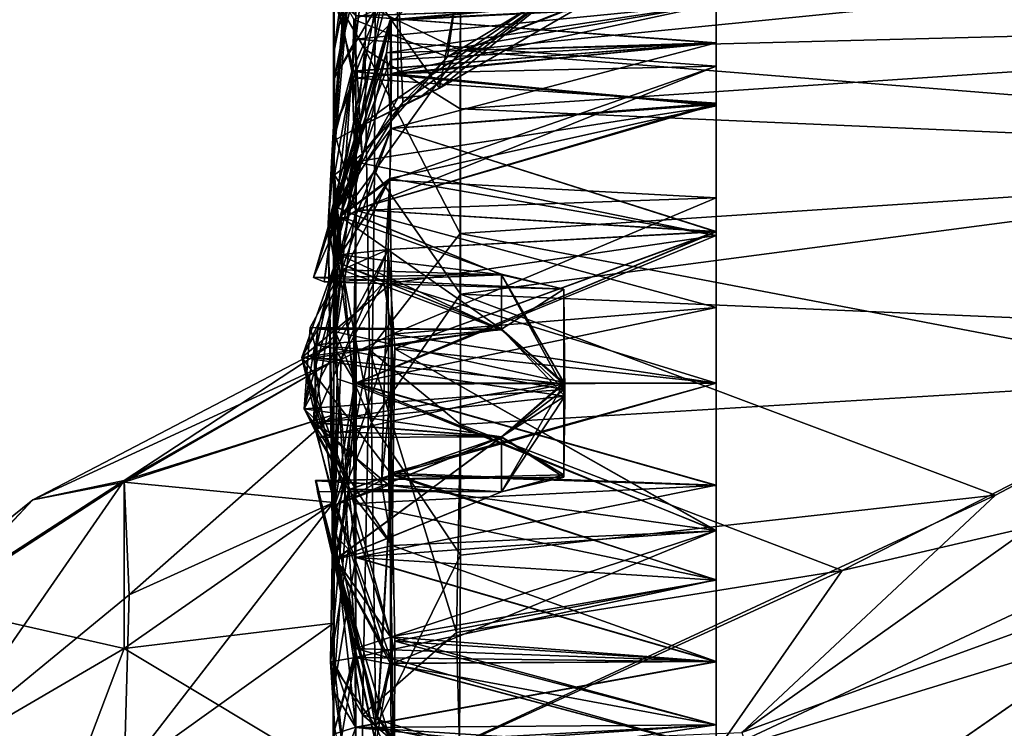
# Model space of a CAD drawing. Units: metres. Extents: x 0 to 0.571, y -0.32 to 0.32.
# Drawn here: x 0.088 to 0.1, y 0.018 to 0.027 of the extents above; entities that cross this region are included whole.
import ezdxf

# ---------------------------------------------------------------- set-up
doc = ezdxf.new("R2010")
doc.units = ezdxf.units.M
for name, color, linetype in [('72_NOVS_INSERT', 7, 'Continuous'), ('72_NOVS_TSS_D3_KUNSTSTOFF_1', 7, 'Continuous'), ('72_NOVS_TSS_D3_METAL', 7, 'Continuous')]:
    doc.layers.add(name, color=color, linetype=linetype)

# ---------------------------------------------------------------- blocks, each defined once
blk = doc.blocks.new('72NOVS_MPS_D3_MPS10_MONITORHALTER_METALL')
for points in [[(0.01625, 0.029564, -0.03592), (0.011987, 0.029176, -0.036012), (0.01625, 0.029387, -0.03459)], [(0.01625, 0.029391, -0.03725), (0.011987, 0.029176, -0.036012), (0.01625, 0.029564, -0.03592)], [(0.01625, 0.029564, 0.009086), (0.012, 0.029169, 0.009004), (0.01625, 0.029385, 0.010417)], [(0.01625, 0.029392, 0.007754), (0.012, 0.029169, 0.009004), (0.01625, 0.029564, 0.009086)], [(0.01625, 0.029392, 0.007754), (0.01194, 0.028749, 0.007197), (0.012, 0.029169, 0.009004)], [(0.01625, 0.028879, 0.006512), (0.01194, 0.028749, 0.007197), (0.01625, 0.029392, 0.007754)], [(0.01625, 0.029391, -0.03725), (0.011995, 0.028657, -0.037947), (0.011987, 0.029176, -0.036012)], [(0.01625, 0.029387, -0.03459), (0.011987, 0.029176, -0.036012), (0.012008, 0.028475, -0.033435)], [(0.01625, 0.028878, -0.03849), (0.011995, 0.028657, -0.037947), (0.01625, 0.029391, -0.03725)], [(0.01625, 0.029385, 0.010417), (0.012, 0.029169, 0.009004), (0.012008, 0.028475, 0.011566)], [(0.01625, 0.029387, -0.03459), (0.012008, 0.028475, -0.033435), (0.01625, 0.028872, -0.033353)], [(0.01625, 0.029385, 0.010417), (0.012008, 0.028475, 0.011566), (0.01625, 0.028572, 0.012163)], [(0.011335, 0.026608, -0.034456), (0.011987, 0.029176, -0.036012), (0.010987, 0.025812, -0.035199)], [(0.010987, 0.025812, -0.035199), (0.011987, 0.029176, -0.036012), (0.011256, 0.026745, -0.037525)], [(0.011335, 0.026608, 0.010544), (0.012, 0.029169, 0.009004), (0.010987, 0.025812, 0.009801)], [(0.010987, 0.025812, 0.009801), (0.012, 0.029169, 0.009004), (0.01194, 0.028749, 0.007197)], [(0.011987, 0.029176, -0.036012), (0.011995, 0.028657, -0.037947), (0.011256, 0.026745, -0.037525)], [(0.012008, 0.028475, -0.033435), (0.011987, 0.029176, -0.036012), (0.011335, 0.026608, -0.034456)], [(0.012008, 0.028475, 0.011566), (0.012, 0.029169, 0.009004), (0.011335, 0.026608, 0.010544)], [(0.01625, 0.028879, 0.006512), (0.012, 0.02776, 0.005743), (0.01194, 0.028749, 0.007197)], [(0.01625, 0.028878, -0.03849), (0.012, 0.02776, -0.039257), (0.011995, 0.028657, -0.037947)], [(0.01625, 0.028073, 0.005434), (0.012, 0.02776, 0.005743), (0.01625, 0.028879, 0.006512)], [(0.01625, 0.02809, -0.03955), (0.012, 0.02776, -0.039257), (0.01625, 0.028878, -0.03849)], [(0.01625, 0.028872, -0.033353), (0.012008, 0.028475, -0.033435), (0.01625, 0.028054, -0.032291)], [(0.010987, 0.025812, 0.009801), (0.01194, 0.028749, 0.007197), (0.01128, 0.026734, 0.007486)], [(0.01128, 0.026734, 0.007486), (0.01194, 0.028749, 0.007197), (0.01133, 0.026108, 0.006924)], [(0.01194, 0.028749, 0.007197), (0.012, 0.02776, 0.005743), (0.01133, 0.026108, 0.006924)], [(0.011256, 0.026745, -0.037525), (0.011995, 0.028657, -0.037947), (0.012, 0.02776, -0.039257)], [(0.01625, 0.026852, 0.013623), (0.01625, 0.028572, 0.012163), (0.011984, 0.027084, 0.012958)], [(0.01625, 0.028572, 0.012163), (0.012008, 0.028475, 0.011566), (0.011984, 0.027084, 0.012958)], [(0.011986, 0.027104, -0.032062), (0.012008, 0.028475, -0.033435), (0.011335, 0.026608, -0.034456)], [(0.011984, 0.027084, 0.012958), (0.012008, 0.028475, 0.011566), (0.011335, 0.026608, 0.010544)], [(0.01625, 0.028054, -0.032291), (0.012008, 0.028475, -0.033435), (0.011986, 0.027104, -0.032062)], [(0.01625, 0.026362, -0.031127), (0.01625, 0.028054, -0.032291), (0.011986, 0.027104, -0.032062)], [(0.01625, 0.026415, -0.040706), (0.012, 0.02776, -0.039257), (0.01625, 0.02809, -0.03955)], [(0.01625, 0.026409, 0.004292), (0.012, 0.02776, 0.005743), (0.01625, 0.028073, 0.005434)], [(0.011256, 0.026745, -0.037525), (0.012, 0.02776, -0.039257), (0.011359, 0.025912, -0.038116)], [(0.01133, 0.026108, 0.006924), (0.012, 0.02776, 0.005743), (0.011964, 0.026181, 0.00472)], [(0.011359, 0.025912, -0.038116), (0.012, 0.02776, -0.039257), (0.011964, 0.026181, -0.04028)], [(0.011964, 0.026181, 0.00472), (0.012, 0.02776, 0.005743), (0.01625, 0.026409, 0.004292)], [(0.011964, 0.026181, -0.04028), (0.012, 0.02776, -0.039257), (0.01625, 0.026415, -0.040706)], [(0.012006, 0.025738, -0.031354), (0.011986, 0.027104, -0.032062), (0.010835, 0.024771, -0.034828)], [(0.011986, 0.027104, -0.032062), (0.01128, 0.026022, -0.033625), (0.010835, 0.024771, -0.034828)], [(0.011908, 0.025752, 0.013555), (0.011984, 0.027084, 0.012958), (0.011274, 0.026024, 0.011378)], [(0.011984, 0.027084, 0.012958), (0.011335, 0.026608, 0.010544), (0.011274, 0.026024, 0.011378)], [(0.011986, 0.027104, -0.032062), (0.011335, 0.026608, -0.034456), (0.01128, 0.026022, -0.033625)], [(0.012015, 0.025073, 0.013796), (0.011984, 0.027084, 0.012958), (0.011908, 0.025752, 0.013555)], [(0.012015, 0.025073, 0.013796), (0.01625, 0.026852, 0.013623), (0.011984, 0.027084, 0.012958)], [(0.012006, 0.025738, -0.031354), (0.01625, 0.026362, -0.031127), (0.011986, 0.027104, -0.032062)], [(0.012015, 0.025073, 0.013796), (0.01625, 0.02542, 0.014109), (0.01625, 0.026852, 0.013623)], [(0.010987, 0.025812, -0.035199), (0.011256, 0.026745, -0.037525), (0.011127, 0.025755, -0.036512)], [(0.010987, 0.025812, 0.009801), (0.01128, 0.026734, 0.007486), (0.011127, 0.025755, 0.008488)], [(0.013445, 0.025849, -0.03663), (0.011127, 0.025755, -0.036512), (0.011256, 0.026745, -0.037525)], [(0.013444, 0.025849, 0.00837), (0.011127, 0.025755, 0.008488), (0.01128, 0.026734, 0.007486)], [(0.013445, 0.025849, -0.03663), (0.011256, 0.026745, -0.037525), (0.011359, 0.025912, -0.038116)], [(0.013444, 0.025849, 0.00837), (0.01128, 0.026734, 0.007486), (0.01133, 0.026108, 0.006924)], [(0.010987, 0.025812, -0.035199), (0.013444, 0.025857, -0.035227), (0.011335, 0.026608, -0.034456)], [(0.010987, 0.025812, 0.009801), (0.013444, 0.025857, 0.009773), (0.011335, 0.026608, 0.010544)], [(0.013443, 0.025139, 0.01049), (0.011274, 0.026024, 0.011378), (0.011335, 0.026608, 0.010544)], [(0.013443, 0.025139, -0.03451), (0.01128, 0.026022, -0.033625), (0.011335, 0.026608, -0.034456)], [(0.013443, 0.025139, 0.01049), (0.011335, 0.026608, 0.010544), (0.013444, 0.025857, 0.009773)], [(0.013443, 0.025139, -0.03451), (0.011335, 0.026608, -0.034456), (0.013444, 0.025857, -0.035227)], [(0.012051, 0.024882, -0.040707), (0.011964, 0.026181, -0.04028), (0.01625, 0.026415, -0.040706)], [(0.012051, 0.024881, 0.004293), (0.011964, 0.026181, 0.00472), (0.01625, 0.026409, 0.004292)], [(0.01625, 0.024433, -0.041057), (0.012051, 0.024882, -0.040707), (0.01625, 0.026415, -0.040706)], [(0.01625, 0.024433, 0.003943), (0.012051, 0.024881, 0.004293), (0.01625, 0.026409, 0.004292)], [(0.01625, 0.024433, -0.030795), (0.01625, 0.026362, -0.031127), (0.012006, 0.025738, -0.031354)], [(0.010865, 0.0241, -0.037097), (0.011964, 0.026181, -0.04028), (0.011877, 0.023124, -0.040444)], [(0.010865, 0.0241, -0.037097), (0.011359, 0.025912, -0.038116), (0.011964, 0.026181, -0.04028)], [(0.010987, 0.023916, 0.007539), (0.011964, 0.026181, 0.00472), (0.01197, 0.023102, 0.004544)], [(0.010987, 0.023916, 0.007539), (0.01133, 0.026108, 0.006924), (0.011964, 0.026181, 0.00472)], [(0.011964, 0.026181, -0.04028), (0.012051, 0.024882, -0.040707), (0.011877, 0.023124, -0.040444)], [(0.011964, 0.026181, 0.00472), (0.012051, 0.024881, 0.004293), (0.01197, 0.023102, 0.004544)], [(0.01128, 0.026022, -0.033625), (0.011042, 0.025141, -0.034512), (0.010835, 0.024771, -0.034828)], [(0.011042, 0.025155, 0.007687), (0.01133, 0.026108, 0.006924), (0.010987, 0.023916, 0.007539)], [(0.011274, 0.026024, 0.011378), (0.011042, 0.025141, 0.010488), (0.010998, 0.024766, 0.010174)], [(0.011908, 0.025752, 0.013555), (0.011274, 0.026024, 0.011378), (0.010998, 0.024766, 0.010174)], [(0.013444, 0.025132, 0.007651), (0.01133, 0.026108, 0.006924), (0.011042, 0.025155, 0.007687)], [(0.013444, 0.025132, 0.007651), (0.013444, 0.025849, 0.00837), (0.01133, 0.026108, 0.006924)], [(0.010865, 0.0241, -0.037097), (0.010943, 0.02516, -0.037401), (0.011359, 0.025912, -0.038116)], [(0.013444, 0.025132, -0.037349), (0.011359, 0.025912, -0.038116), (0.010943, 0.02516, -0.037401)], [(0.013445, 0.025849, -0.03663), (0.011359, 0.025912, -0.038116), (0.013444, 0.025132, -0.037349)], [(0.011995, 0.023258, -0.031326), (0.012006, 0.025738, -0.031354), (0.010835, 0.024771, -0.034828)], [(0.01426, 0.02566, 0.009079), (0.013444, 0.025857, 0.009773), (0.010987, 0.025812, 0.009801)], [(0.01426, 0.02566, -0.035921), (0.013444, 0.025857, -0.035227), (0.010987, 0.025812, -0.035199)], [(0.01426, 0.02566, 0.009079), (0.010987, 0.025812, 0.009801), (0.011127, 0.025755, 0.008488)], [(0.01426, 0.02566, -0.035921), (0.010987, 0.025812, -0.035199), (0.011127, 0.025755, -0.036512)], [(0.011908, 0.025752, 0.013555), (0.010998, 0.024766, 0.010174), (0.011347, 0.024741, 0.012141)], [(0.01426, 0.02566, 0.009079), (0.011127, 0.025755, 0.008488), (0.013444, 0.025849, 0.00837)], [(0.01426, 0.02566, -0.035921), (0.011127, 0.025755, -0.036512), (0.013445, 0.025849, -0.03663)], [(0.012015, 0.025073, 0.013796), (0.011908, 0.025752, 0.013555), (0.011347, 0.024741, 0.012141)], [(0.011995, 0.023258, -0.031326), (0.01625, 0.024433, -0.030795), (0.012006, 0.025738, -0.031354)], [(0.013443, 0.025139, 0.01049), (0.013444, 0.025857, 0.009773), (0.01426, 0.02566, 0.009079)], [(0.013443, 0.025139, -0.03451), (0.013444, 0.025857, -0.035227), (0.01426, 0.02566, -0.035921)], [(0.013444, 0.025849, 0.00837), (0.013444, 0.025132, 0.007651), (0.014259, 0.024441, 0.007846)], [(0.01426, 0.02566, 0.009079), (0.013444, 0.025849, 0.00837), (0.014259, 0.024441, 0.007846)], [(0.013445, 0.025849, -0.03663), (0.013444, 0.025132, -0.037349), (0.014263, 0.02435, -0.037199)], [(0.01426, 0.02566, -0.035921), (0.013445, 0.025849, -0.03663), (0.014263, 0.02435, -0.037199)], [(0.013443, 0.025139, 0.01049), (0.01426, 0.02566, 0.009079), (0.014258, 0.024427, 0.010298)], [(0.013443, 0.025139, -0.03451), (0.01426, 0.02566, -0.035921), (0.014273, 0.024262, -0.034633)], [(0.014258, 0.024427, 0.010298), (0.01426, 0.02566, 0.009079), (0.014259, 0.024441, 0.007846)], [(0.014273, 0.024262, -0.034633), (0.01426, 0.02566, -0.035921), (0.014263, 0.02435, -0.037199)], [(0.01625, 0.024433, 0.014205), (0.01625, 0.02542, 0.014109), (0.012015, 0.025073, 0.013796)], [(0.010835, 0.024771, -0.034828), (0.011042, 0.025141, -0.034512), (0.013443, 0.025139, -0.03451)], [(0.014273, 0.024262, -0.034633), (0.010835, 0.024771, -0.034828), (0.013443, 0.025139, -0.03451)], [(0.010865, 0.0241, -0.037097), (0.011006, 0.024934, -0.037122), (0.010943, 0.02516, -0.037401)], [(0.013444, 0.025132, -0.037349), (0.010943, 0.02516, -0.037401), (0.011006, 0.024934, -0.037122)], [(0.010987, 0.023916, 0.007539), (0.014259, 0.024441, 0.007846), (0.011042, 0.025155, 0.007687)], [(0.010998, 0.024766, 0.010174), (0.011042, 0.025141, 0.010488), (0.013443, 0.025139, 0.01049)], [(0.014258, 0.024427, 0.010298), (0.010998, 0.024766, 0.010174), (0.013443, 0.025139, 0.01049)], [(0.014263, 0.02435, -0.037199), (0.013444, 0.025132, -0.037349), (0.011006, 0.024934, -0.037122)], [(0.014259, 0.024441, 0.007846), (0.013444, 0.025132, 0.007651), (0.011042, 0.025155, 0.007687)], [(0.012015, 0.025073, 0.013796), (0.011347, 0.024741, 0.012141), (0.011265, 0.022839, 0.011376)], [(0.012015, 0.025073, 0.013796), (0.011265, 0.022839, 0.011376), (0.012008, 0.023238, 0.013719)], [(0.012008, 0.023238, 0.013719), (0.01625, 0.024433, 0.014205), (0.012015, 0.025073, 0.013796)], [(0.010865, 0.0241, -0.037097), (0.014263, 0.02435, -0.037199), (0.011006, 0.024934, -0.037122)], [(0.012014, 0.022316, -0.040192), (0.011877, 0.023124, -0.040444), (0.012051, 0.024882, -0.040707)], [(0.01625, 0.02251, 0.004253), (0.01197, 0.023102, 0.004544), (0.012051, 0.024881, 0.004293)], [(0.012014, 0.022316, -0.040192), (0.012051, 0.024882, -0.040707), (0.01625, 0.022508, -0.040747)], [(0.01625, 0.022508, -0.040747), (0.012051, 0.024882, -0.040707), (0.01625, 0.024433, -0.041057)], [(0.01625, 0.02251, 0.004253), (0.012051, 0.024881, 0.004293), (0.01625, 0.024433, 0.003943)], [(0.011032, 0.023916, -0.034637), (0.010835, 0.024771, -0.034828), (0.014273, 0.024262, -0.034633)], [(0.01111, 0.023803, -0.034502), (0.010835, 0.024771, -0.034828), (0.011032, 0.023916, -0.034637)], [(0.01146, 0.023051, -0.033842), (0.010835, 0.024771, -0.034828), (0.01111, 0.023803, -0.034502)], [(0.011993, 0.02112, -0.032592), (0.010835, 0.024771, -0.034828), (0.01146, 0.023051, -0.033842)], [(0.011995, 0.023258, -0.031326), (0.010835, 0.024771, -0.034828), (0.011993, 0.02112, -0.032592)], [(0.011265, 0.022839, 0.011376), (0.010998, 0.024766, 0.010174), (0.011044, 0.023726, 0.010487)], [(0.011347, 0.024741, 0.012141), (0.010998, 0.024766, 0.010174), (0.011265, 0.022839, 0.011376)], [(0.011044, 0.023726, 0.010487), (0.010998, 0.024766, 0.010174), (0.014258, 0.024427, 0.010298)], [(0.013444, 0.023735, -0.037349), (0.014263, 0.02435, -0.037199), (0.010865, 0.0241, -0.037097)], [(0.013443, 0.023729, 0.007658), (0.014259, 0.024441, 0.007846), (0.010987, 0.023916, 0.007539)], [(0.011044, 0.023726, 0.010487), (0.014258, 0.024427, 0.010298), (0.013444, 0.023733, 0.010495)], [(0.01625, 0.023101, -0.030954), (0.01625, 0.024433, -0.030795), (0.011995, 0.023258, -0.031326)], [(0.01625, 0.023098, 0.014027), (0.01625, 0.024433, 0.014205), (0.012008, 0.023238, 0.013719)], [(0.01426, 0.023207, 0.009069), (0.014259, 0.024441, 0.007846), (0.013443, 0.023729, 0.007658)], [(0.013444, 0.023733, 0.010495), (0.014258, 0.024427, 0.010298), (0.013443, 0.023017, 0.009779)], [(0.014258, 0.024427, 0.010298), (0.01426, 0.023207, 0.009069), (0.013443, 0.023017, 0.009779)], [(0.014263, 0.02435, -0.037199), (0.013444, 0.023735, -0.037349), (0.014258, 0.023235, -0.035903)], [(0.014258, 0.024427, 0.010298), (0.014259, 0.024441, 0.007846), (0.01426, 0.023207, 0.009069)], [(0.014273, 0.024262, -0.034633), (0.014263, 0.02435, -0.037199), (0.014258, 0.023235, -0.035903)], [(0.013444, 0.023735, -0.034503), (0.011032, 0.023916, -0.034637), (0.014273, 0.024262, -0.034633)], [(0.014273, 0.024262, -0.034633), (0.013443, 0.023017, -0.035221), (0.013444, 0.023735, -0.034503)], [(0.014273, 0.024262, -0.034633), (0.014258, 0.023235, -0.035903), (0.013443, 0.023017, -0.035221)], [(0.011054, 0.023726, -0.03734), (0.013444, 0.023735, -0.037349), (0.010865, 0.0241, -0.037097)], [(0.010865, 0.0241, -0.037097), (0.012014, 0.022316, -0.040192), (0.011443, 0.023042, -0.038014)], [(0.010865, 0.0241, -0.037097), (0.011443, 0.023042, -0.038014), (0.011054, 0.023726, -0.03734)], [(0.010865, 0.0241, -0.037097), (0.011877, 0.023124, -0.040444), (0.012014, 0.022316, -0.040192)], [(0.010987, 0.023916, 0.007539), (0.01197, 0.023102, 0.004544), (0.01128, 0.022845, 0.006773)], [(0.01128, 0.022845, 0.006773), (0.013443, 0.023729, 0.007658), (0.010987, 0.023916, 0.007539)], [(0.013444, 0.023735, -0.034503), (0.01111, 0.023803, -0.034502), (0.011032, 0.023916, -0.034637)], [(0.01146, 0.023051, -0.033842), (0.01111, 0.023803, -0.034502), (0.013444, 0.023735, -0.034503)], [(0.013444, 0.023733, 0.010495), (0.011265, 0.022839, 0.011376), (0.011044, 0.023726, 0.010487)], [(0.011443, 0.023042, -0.038014), (0.013444, 0.023735, -0.037349), (0.011054, 0.023726, -0.03734)], [(0.011279, 0.022132, 0.010663), (0.011265, 0.022839, 0.011376), (0.013444, 0.023733, 0.010495)], [(0.011272, 0.022132, 0.00748), (0.013444, 0.023013, 0.008373), (0.013443, 0.023729, 0.007658)], [(0.011272, 0.022132, 0.00748), (0.013443, 0.023729, 0.007658), (0.01128, 0.022845, 0.006773)], [(0.013444, 0.023733, 0.010495), (0.013443, 0.023017, 0.009779), (0.011279, 0.022132, 0.010663)], [(0.013444, 0.023014, -0.036628), (0.013444, 0.023735, -0.037349), (0.011443, 0.023042, -0.038014)], [(0.013444, 0.023735, -0.034503), (0.013443, 0.023017, -0.035221), (0.01146, 0.023051, -0.033842)], [(0.01426, 0.023207, 0.009069), (0.013443, 0.023729, 0.007658), (0.013444, 0.023013, 0.008373)], [(0.014258, 0.023235, -0.035903), (0.013444, 0.023735, -0.037349), (0.013444, 0.023014, -0.036628)], [(0.01426, 0.023207, 0.009069), (0.013444, 0.023013, 0.008373), (0.011014, 0.023163, 0.009805)], [(0.01426, 0.023207, 0.009069), (0.011014, 0.023163, 0.009805), (0.013443, 0.023017, 0.009779)], [(0.011014, 0.023163, 0.009805), (0.011043, 0.023019, 0.008367), (0.011272, 0.022132, 0.00748)], [(0.011014, 0.023163, 0.009805), (0.011272, 0.022132, 0.00748), (0.011797, 0.020101, 0.007308)], [(0.011824, 0.020082, 0.010852), (0.011279, 0.022132, 0.010663), (0.011014, 0.023163, 0.009805)], [(0.011824, 0.020082, 0.010852), (0.011014, 0.023163, 0.009805), (0.011797, 0.020101, 0.007308)], [(0.013444, 0.023013, 0.008373), (0.011043, 0.023019, 0.008367), (0.011014, 0.023163, 0.009805)], [(0.011279, 0.022132, 0.010663), (0.013443, 0.023017, 0.009779), (0.011014, 0.023163, 0.009805)], [(0.014258, 0.023235, -0.035903), (0.013444, 0.023014, -0.036628), (0.011023, 0.02316, -0.036656)], [(0.014258, 0.023235, -0.035903), (0.011023, 0.02316, -0.036656), (0.013443, 0.023017, -0.035221)], [(0.013443, 0.023017, -0.035221), (0.011023, 0.02316, -0.036656), (0.011038, 0.023019, -0.035219)], [(0.011038, 0.023019, -0.035219), (0.011023, 0.02316, -0.036656), (0.0118, 0.01973, -0.036029)], [(0.0118, 0.01973, -0.036029), (0.011023, 0.02316, -0.036656), (0.011272, 0.022131, -0.037519)], [(0.012008, 0.023238, 0.013719), (0.011265, 0.022839, 0.011376), (0.011884, 0.020994, 0.01219)], [(0.012008, 0.023238, 0.013719), (0.011824, 0.020082, 0.010852), (0.012051, 0.021065, 0.012443)], [(0.012008, 0.023238, 0.013719), (0.011884, 0.020994, 0.01219), (0.011824, 0.020082, 0.010852)], [(0.011993, 0.02112, -0.032592), (0.01625, 0.02186, -0.031468), (0.011995, 0.023258, -0.031326)], [(0.01625, 0.02186, -0.031468), (0.01625, 0.023101, -0.030954), (0.011995, 0.023258, -0.031326)], [(0.012051, 0.021065, 0.012443), (0.01625, 0.021868, 0.013518), (0.012008, 0.023238, 0.013719)], [(0.01625, 0.021868, 0.013518), (0.01625, 0.023098, 0.014027), (0.012008, 0.023238, 0.013719)], [(0.011272, 0.022131, -0.037519), (0.013444, 0.023014, -0.036628), (0.011443, 0.023042, -0.038014)], [(0.011272, 0.022131, -0.037519), (0.011443, 0.023042, -0.038014), (0.012014, 0.022316, -0.040192)], [(0.011279, 0.022132, -0.034337), (0.01146, 0.023051, -0.033842), (0.013443, 0.023017, -0.035221)], [(0.011993, 0.02112, -0.032592), (0.01146, 0.023051, -0.033842), (0.011279, 0.022132, -0.034337)], [(0.01128, 0.022845, 0.006773), (0.01197, 0.023102, 0.004544), (0.012018, 0.020775, 0.006021)], [(0.012018, 0.020775, 0.006021), (0.01197, 0.023102, 0.004544), (0.01625, 0.02251, 0.004253)], [(0.011279, 0.022132, -0.034337), (0.013443, 0.023017, -0.035221), (0.011038, 0.023019, -0.035219)], [(0.011279, 0.022132, -0.034337), (0.011038, 0.023019, -0.035219), (0.0118, 0.01973, -0.036029)], [(0.011884, 0.020994, 0.01219), (0.011265, 0.022839, 0.011376), (0.011279, 0.022132, 0.010663)], [(0.011272, 0.022132, 0.00748), (0.01128, 0.022845, 0.006773), (0.012018, 0.020775, 0.006021)], [(0.01625, 0.020798, -0.039569), (0.012014, 0.022316, -0.040192), (0.01625, 0.022508, -0.040747)], [(0.012018, 0.020775, 0.006021), (0.01625, 0.02251, 0.004253), (0.01625, 0.020798, 0.005431)], [(0.011272, 0.022131, -0.037519), (0.012014, 0.022316, -0.040192), (0.01199, 0.020779, -0.03895)], [(0.01199, 0.020779, -0.03895), (0.012014, 0.022316, -0.040192), (0.01625, 0.020798, -0.039569)], [(0.011272, 0.022132, 0.00748), (0.012018, 0.020775, 0.006021), (0.011797, 0.020101, 0.007308)], [(0.0118, 0.01973, -0.036029), (0.011272, 0.022131, -0.037519), (0.01199, 0.020779, -0.03895)], [(0.011884, 0.020994, 0.01219), (0.011279, 0.022132, 0.010663), (0.011824, 0.020082, 0.010852)], [(0.011279, 0.022132, -0.034337), (0.0118, 0.01973, -0.036029), (0.012001, 0.019739, -0.034985)], [(0.011993, 0.02112, -0.032592), (0.011279, 0.022132, -0.034337), (0.012001, 0.019739, -0.034985)], [(0.01625, 0.020794, -0.032286), (0.01625, 0.02186, -0.031468), (0.011993, 0.02112, -0.032592)], [(0.01625, 0.020794, 0.012714), (0.01625, 0.021868, 0.013518), (0.012051, 0.021065, 0.012443)], [(0.01625, 0.020794, -0.032286), (0.011993, 0.02112, -0.032592), (0.01625, 0.019975, -0.033354)], [(0.01625, 0.019975, -0.033354), (0.011993, 0.02112, -0.032592), (0.012001, 0.019739, -0.034985)], [(0.012051, 0.021065, 0.012443), (0.011824, 0.020082, 0.010852), (0.012046, 0.019685, 0.010003)], [(0.01625, 0.019975, 0.011646), (0.012051, 0.021065, 0.012443), (0.012046, 0.019685, 0.010003)], [(0.01625, 0.020794, 0.012714), (0.012051, 0.021065, 0.012443), (0.01625, 0.019975, 0.011646)], [(0.012022, 0.0198, 0.007995), (0.011797, 0.020101, 0.007308), (0.012018, 0.020775, 0.006021)], [(0.0118, 0.01973, -0.036029), (0.01199, 0.020779, -0.03895), (0.012051, 0.019771, -0.037117)], [(0.01625, 0.019642, -0.037925), (0.01199, 0.020779, -0.03895), (0.01625, 0.020798, -0.039569)], [(0.01625, 0.019642, -0.037925), (0.012051, 0.019771, -0.037117), (0.01199, 0.020779, -0.03895)], [(0.01625, 0.019644, 0.007071), (0.012018, 0.020775, 0.006021), (0.01625, 0.020798, 0.005431)], [(0.01625, 0.019644, 0.007071), (0.012022, 0.0198, 0.007995), (0.012018, 0.020775, 0.006021)], [(0.011824, 0.020082, 0.010852), (0.011797, 0.020101, 0.007308), (0.012022, 0.0198, 0.007995)], [(0.011824, 0.020082, 0.010852), (0.012022, 0.0198, 0.007995), (0.012046, 0.019685, 0.010003)], [(0.01625, 0.019975, -0.033354), (0.012001, 0.019739, -0.034985), (0.01625, 0.019461, -0.034597)], [(0.01625, 0.019975, 0.011646), (0.012046, 0.019685, 0.010003), (0.01625, 0.019461, 0.010403)]]:
    blk.add_3dface(points)
blk = doc.blocks.new('72NOVS_MPS_D3_MPS10_MONTORHALTER')
for points in [[(0.020252, 0.031626, 0.007782), (0.020189, 0.031658, 0.005943), (0.012736, 0.028696, 0.002591)], [(0.020189, 0.031658, 0.005943), (0.01416, 0.029549, 0.000989), (0.012736, 0.028696, 0.002591)], [(0.020252, 0.031626, 0.007782), (0.012736, 0.028696, 0.002591), (0.012895, 0.029796, 0.004349)], [(0.011261, 0.028421, 0.012969), (0.011761, 0.03104, 0.010003), (0.011254, 0.0299, 0.009999)], [(0.011763, 0.031008, -0.037068), (0.01166, 0.028794, -0.041049), (0.011254, 0.029494, -0.038191)], [(0.011795, 0.029312, 0.013733), (0.011761, 0.03104, 0.010003), (0.011261, 0.028421, 0.012969)], [(0.012906, 0.030043, -0.040271), (0.01166, 0.028794, -0.041049), (0.011763, 0.031008, -0.037068)], [(0.011489, 0.028508, -0.032393), (0.011763, 0.030741, -0.033751), (0.011256, 0.029653, -0.034056)], [(0.011867, 0.029371, -0.031524), (0.011763, 0.030741, -0.033751), (0.011489, 0.028508, -0.032393)], [(0.012906, 0.028778, 0.014683), (0.012905, 0.030498, 0.012656), (0.011795, 0.029312, 0.013733)], [(0.029376, 0.030417, 0.013568), (0.012905, 0.030498, 0.012656), (0.012906, 0.028778, 0.014683)], [(0.029572, 0.029202, 0.014857), (0.029376, 0.030417, 0.013568), (0.012906, 0.028778, 0.014683)], [(0.01118, 0.026519, -0.000928), (0.012086, 0.029975, -0.004408), (0.01146, 0.030307, -0.008546)], [(0.01118, 0.026519, -0.000928), (0.01146, 0.030307, -0.008546), (0.01125, 0.027792, -0.003916)], [(0.01125, 0.028727, -0.007008), (0.01146, 0.030307, -0.008546), (0.01125, 0.029295, -0.010192)], [(0.01125, 0.027792, -0.003916), (0.01146, 0.030307, -0.008546), (0.01125, 0.028727, -0.007008)], [(0.029465, 0.029124, -0.041752), (0.012906, 0.030043, -0.040271), (0.029572, 0.030217, -0.040694)], [(0.011474, 0.029887, -0.019943), (0.012086, 0.029976, -0.022441), (0.01118, 0.026519, -0.025924)], [(0.012086, 0.029976, -0.022441), (0.012091, 0.028155, -0.026749), (0.01118, 0.026519, -0.025924)], [(0.012905, 0.028015, -0.041991), (0.01166, 0.028794, -0.041049), (0.012906, 0.030043, -0.040271)], [(0.014507, 0.029816, -0.028045), (0.012091, 0.028155, -0.026749), (0.012086, 0.029976, -0.022441)], [(0.012905, 0.028015, -0.041991), (0.012906, 0.030043, -0.040271), (0.029465, 0.029124, -0.041752)], [(0.012155, 0.028098, -0.000112), (0.012086, 0.029975, -0.004408), (0.01118, 0.026519, -0.000928)], [(0.011474, 0.029887, -0.019943), (0.01118, 0.026519, -0.025924), (0.01125, 0.027792, -0.022936)], [(0.01125, 0.028729, -0.019838), (0.011474, 0.029887, -0.019943), (0.01125, 0.027792, -0.022936)], [(0.01125, 0.029296, -0.016652), (0.011474, 0.029887, -0.019943), (0.01125, 0.028729, -0.019838)], [(0.011261, 0.028421, 0.012969), (0.011254, 0.0299, 0.009999), (0.011542, 0.029651, 0.009824)], [(0.01416, 0.029549, 0.000989), (0.012086, 0.029975, -0.004408), (0.012155, 0.028098, -0.000112)], [(0.012895, 0.029796, 0.004349), (0.012736, 0.028696, 0.002591), (0.011516, 0.029182, 0.004825)], [(0.014507, 0.029816, -0.028045), (0.012401, 0.028185, -0.027578), (0.012091, 0.028155, -0.026749)], [(0.014507, 0.029816, -0.028045), (0.012635, 0.028284, -0.028423), (0.012401, 0.028185, -0.027578)], [(0.015292, 0.029827, -0.030265), (0.012895, 0.029705, -0.031241), (0.012635, 0.028284, -0.028423)], [(0.015292, 0.029827, -0.030265), (0.012635, 0.028284, -0.028423), (0.014507, 0.029816, -0.028045)], [(0.011255, 0.029653, 0.007205), (0.011516, 0.029182, 0.004825), (0.011498, 0.028504, 0.005543)], [(0.011542, 0.029228, 0.006884), (0.011255, 0.029653, 0.007205), (0.011498, 0.028504, 0.005543)], [(0.011542, 0.029228, -0.033736), (0.011489, 0.028508, -0.032393), (0.011256, 0.029653, -0.034056)], [(0.011542, 0.029651, 0.009824), (0.011541, 0.028924, 0.011929), (0.011261, 0.028421, 0.012969)], [(0.01625, 0.029385, 0.010417), (0.011541, 0.028924, 0.011929), (0.011542, 0.029651, 0.009824)], [(0.012895, 0.029705, -0.031241), (0.011867, 0.029371, -0.031524), (0.012635, 0.028284, -0.028423)], [(0.01125, 0.029295, -0.010192), (0.01125, 0.029486, -0.013422), (0.01125, 0.024954, -0.013426)], [(0.01125, 0.029486, -0.013422), (0.01125, 0.029296, -0.016652), (0.01125, 0.024954, -0.013426)], [(0.011254, 0.029494, -0.038191), (0.01166, 0.028794, -0.041049), (0.011255, 0.02774, -0.040377)], [(0.011542, 0.028417, -0.039378), (0.011254, 0.029494, -0.038191), (0.011255, 0.02774, -0.040377)], [(0.011542, 0.029228, -0.038116), (0.011254, 0.029494, -0.038191), (0.011542, 0.028417, -0.039378)], [(0.01416, 0.029549, 0.000989), (0.012155, 0.028098, -0.000112), (0.012736, 0.028696, 0.002591)], [(0.011585, 0.027781, -0.029741), (0.011867, 0.029371, -0.031524), (0.011489, 0.028508, -0.032393)], [(0.01625, 0.028572, 0.012163), (0.011541, 0.028924, 0.011929), (0.01625, 0.029385, 0.010417)], [(0.01625, 0.029392, 0.007754), (0.011542, 0.029228, 0.006884), (0.01625, 0.028879, 0.006512)], [(0.01625, 0.029391, -0.03725), (0.011542, 0.029228, -0.038116), (0.01625, 0.028878, -0.03849)], [(0.01625, 0.028872, -0.033353), (0.011542, 0.029228, -0.033736), (0.01625, 0.029387, -0.03459)], [(0.012635, 0.028284, -0.028423), (0.011867, 0.029371, -0.031524), (0.011585, 0.027781, -0.029741)], [(0.01125, 0.024954, -0.013426), (0.01125, 0.029296, -0.016652), (0.01125, 0.02472, -0.016702)], [(0.01125, 0.029296, -0.016652), (0.01125, 0.028729, -0.019838), (0.01125, 0.02472, -0.016702)], [(0.01125, 0.028727, -0.007008), (0.01125, 0.029295, -0.010192), (0.01125, 0.02472, -0.01015)], [(0.01125, 0.02472, -0.01015), (0.01125, 0.029295, -0.010192), (0.01125, 0.024954, -0.013426)], [(0.011255, 0.026492, 0.014223), (0.011795, 0.029312, 0.013733), (0.011261, 0.028421, 0.012969)], [(0.011786, 0.027203, 0.015159), (0.011795, 0.029312, 0.013733), (0.011255, 0.026492, 0.014223)], [(0.01625, 0.028872, -0.033353), (0.011489, 0.028508, -0.032393), (0.011542, 0.029228, -0.033736)], [(0.01625, 0.028879, 0.006512), (0.011542, 0.029228, 0.006884), (0.011498, 0.028504, 0.005543)], [(0.01625, 0.028878, -0.03849), (0.011542, 0.029228, -0.038116), (0.011542, 0.028417, -0.039378)], [(0.011786, 0.027203, 0.015159), (0.012906, 0.028778, 0.014683), (0.011795, 0.029312, 0.013733)], [(0.011498, 0.028504, 0.005543), (0.011516, 0.029182, 0.004825), (0.011624, 0.027424, 0.001935)], [(0.012736, 0.028696, 0.002591), (0.011624, 0.027424, 0.001935), (0.011516, 0.029182, 0.004825)], [(0.027749, 0.027373, -0.042799), (0.012905, 0.028015, -0.041991), (0.029465, 0.029124, -0.041752)], [(0.027916, 0.027571, 0.015826), (0.029572, 0.029202, 0.014857), (0.012906, 0.028778, 0.014683)], [(0.011255, 0.026492, 0.014223), (0.011541, 0.028924, 0.011929), (0.011543, 0.02669, 0.013896)], [(0.011255, 0.026492, 0.014223), (0.011261, 0.028421, 0.012969), (0.011541, 0.028924, 0.011929)], [(0.01625, 0.028054, -0.032291), (0.011489, 0.028508, -0.032393), (0.01625, 0.028872, -0.033353)], [(0.01625, 0.028879, 0.006512), (0.011498, 0.028504, 0.005543), (0.01625, 0.028073, 0.005434)], [(0.011543, 0.02669, 0.013896), (0.011541, 0.028924, 0.011929), (0.01625, 0.028572, 0.012163)], [(0.01625, 0.028878, -0.03849), (0.011542, 0.028417, -0.039378), (0.01625, 0.02809, -0.03955)], [(0.01125, 0.02472, -0.016702), (0.01125, 0.028729, -0.019838), (0.01125, 0.024021, -0.019912)], [(0.01125, 0.028729, -0.019838), (0.01125, 0.027792, -0.022936), (0.01125, 0.024021, -0.019912)], [(0.01125, 0.024021, -0.00694), (0.01125, 0.028727, -0.007008), (0.01125, 0.02472, -0.01015)], [(0.01125, 0.027792, -0.003916), (0.01125, 0.028727, -0.007008), (0.01125, 0.024021, -0.00694)], [(0.01166, 0.028794, -0.041049), (0.011719, 0.02487, -0.0426), (0.011255, 0.024909, -0.041452)], [(0.011255, 0.02774, -0.040377), (0.01166, 0.028794, -0.041049), (0.011255, 0.024909, -0.041452)], [(0.012736, 0.028696, 0.002591), (0.012155, 0.028098, -0.000112), (0.011624, 0.027424, 0.001935)], [(0.011719, 0.02487, -0.0426), (0.01166, 0.028794, -0.041049), (0.012905, 0.02639, -0.042692)], [(0.012905, 0.02639, -0.042692), (0.01166, 0.028794, -0.041049), (0.012905, 0.028015, -0.041991)], [(0.012906, 0.025598, 0.016076), (0.012906, 0.028778, 0.014683), (0.011786, 0.027203, 0.015159)], [(0.012906, 0.025598, 0.016076), (0.027916, 0.027571, 0.015826), (0.012906, 0.028778, 0.014683)], [(0.011543, 0.02669, 0.013896), (0.01625, 0.028572, 0.012163), (0.01625, 0.026852, 0.013623)], [(0.011585, 0.027781, -0.029741), (0.011489, 0.028508, -0.032393), (0.01125, 0.027599, -0.031342)], [(0.011253, 0.025158, -0.030305), (0.01125, 0.027599, -0.031342), (0.011489, 0.028508, -0.032393)], [(0.011253, 0.025158, -0.030305), (0.011489, 0.028508, -0.032393), (0.011532, 0.027324, -0.031426)], [(0.011498, 0.028504, 0.005543), (0.011624, 0.027424, 0.001935), (0.011262, 0.027152, 0.004064)], [(0.011498, 0.028504, 0.005543), (0.011262, 0.027152, 0.004064), (0.011541, 0.0267, 0.004263)], [(0.011532, 0.027324, -0.031426), (0.011489, 0.028508, -0.032393), (0.01625, 0.028054, -0.032291)], [(0.011541, 0.0267, 0.004263), (0.01625, 0.028073, 0.005434), (0.011498, 0.028504, 0.005543)], [(0.011542, 0.028417, -0.039378), (0.011255, 0.02774, -0.040377), (0.011541, 0.026702, -0.040736)], [(0.011541, 0.026702, -0.040736), (0.01625, 0.02809, -0.03955), (0.011542, 0.028417, -0.039378)], [(0.012635, 0.028284, -0.028423), (0.011585, 0.027781, -0.029741), (0.012401, 0.028185, -0.027578)], [(0.012401, 0.028185, -0.027578), (0.011585, 0.027781, -0.029741), (0.012091, 0.028155, -0.026749)], [(0.01118, 0.026519, -0.025924), (0.012091, 0.028155, -0.026749), (0.011585, 0.027781, -0.029741)], [(0.011624, 0.027424, 0.001935), (0.012155, 0.028098, -0.000112), (0.01118, 0.026519, -0.000928)], [(0.01625, 0.026362, -0.031127), (0.011532, 0.027324, -0.031426), (0.01625, 0.028054, -0.032291)], [(0.01625, 0.026415, -0.040706), (0.01625, 0.02809, -0.03955), (0.011541, 0.026702, -0.040736)], [(0.01625, 0.026409, 0.004292), (0.01625, 0.028073, 0.005434), (0.011541, 0.0267, 0.004263)], [(0.012905, 0.02639, -0.042692), (0.012905, 0.028015, -0.041991), (0.027749, 0.027373, -0.042799)], [(0.01118, 0.026519, -0.000928), (0.01125, 0.027792, -0.003916), (0.01125, 0.022874, -0.003863)], [(0.01125, 0.027792, -0.022936), (0.01118, 0.026519, -0.025924), (0.01125, 0.022874, -0.022989)], [(0.01125, 0.024021, -0.019912), (0.01125, 0.027792, -0.022936), (0.01125, 0.022874, -0.022989)], [(0.01125, 0.022874, -0.003863), (0.01125, 0.027792, -0.003916), (0.01125, 0.024021, -0.00694)], [(0.01118, 0.026519, -0.025924), (0.011585, 0.027781, -0.029741), (0.01125, 0.026082, -0.027448)], [(0.01125, 0.026082, -0.027448), (0.011585, 0.027781, -0.029741), (0.01125, 0.026602, -0.029675)], [(0.01125, 0.026602, -0.029675), (0.011585, 0.027781, -0.029741), (0.01125, 0.027599, -0.031342)], [(0.011255, 0.024909, -0.041452), (0.011541, 0.026702, -0.040736), (0.011255, 0.02774, -0.040377)], [(0.01125, 0.026602, -0.029675), (0.01125, 0.027599, -0.031342), (0.011253, 0.025158, -0.030305)], [(0.02398, 0.025127, 0.016411), (0.027916, 0.027571, 0.015826), (0.012906, 0.025598, 0.016076)], [(0.011624, 0.027424, 0.001935), (0.01118, 0.026519, -0.000928), (0.01125, 0.026082, 0.000595)], [(0.01125, 0.026602, 0.002823), (0.011624, 0.027424, 0.001935), (0.01125, 0.026082, 0.000595)], [(0.011262, 0.027152, 0.004064), (0.011624, 0.027424, 0.001935), (0.01125, 0.026602, 0.002823)], [(0.011253, 0.025158, -0.030305), (0.011532, 0.027324, -0.031426), (0.011543, 0.024433, -0.030653)], [(0.011543, 0.024433, -0.030653), (0.011532, 0.027324, -0.031426), (0.01625, 0.026362, -0.031127)], [(0.022827, 0.024494, -0.043293), (0.012905, 0.02639, -0.042692), (0.027749, 0.027373, -0.042799)], [(0.011262, 0.027152, 0.004064), (0.01125, 0.026602, 0.002823), (0.011296, 0.024489, 0.003492)], [(0.011747, 0.023921, 0.015717), (0.011786, 0.027203, 0.015159), (0.011255, 0.026492, 0.014223)], [(0.011541, 0.0267, 0.004263), (0.011262, 0.027152, 0.004064), (0.011505, 0.024422, 0.003695)], [(0.011262, 0.027152, 0.004064), (0.011296, 0.024489, 0.003492), (0.011505, 0.024422, 0.003695)], [(0.011747, 0.023921, 0.015717), (0.012906, 0.025598, 0.016076), (0.011786, 0.027203, 0.015159)], [(0.01625, 0.02542, 0.014109), (0.011543, 0.02669, 0.013896), (0.01625, 0.026852, 0.013623)], [(0.011541, 0.026702, -0.040736), (0.011255, 0.024909, -0.041452), (0.011542, 0.024433, -0.041197)], [(0.011523, 0.024436, 0.014447), (0.011255, 0.026492, 0.014223), (0.011543, 0.02669, 0.013896)], [(0.011505, 0.024422, 0.003695), (0.01625, 0.026409, 0.004292), (0.011541, 0.0267, 0.004263)], [(0.011523, 0.024436, 0.014447), (0.011543, 0.02669, 0.013896), (0.01625, 0.02542, 0.014109)], [(0.011542, 0.024433, -0.041197), (0.01625, 0.026415, -0.040706), (0.011541, 0.026702, -0.040736)], [(0.01118, 0.026519, -0.000928), (0.01125, 0.022874, -0.003863), (0.01125, 0.021299, -0.00098)], [(0.01125, 0.022874, -0.022989), (0.01118, 0.026519, -0.025924), (0.01125, 0.021299, -0.025872)], [(0.01125, 0.021299, -0.025872), (0.01118, 0.026519, -0.025924), (0.01125, 0.026082, -0.027448)], [(0.01125, 0.026082, 0.000595), (0.01118, 0.026519, -0.000928), (0.01125, 0.021299, -0.00098)], [(0.011296, 0.024489, 0.003492), (0.01125, 0.026602, 0.002823), (0.01125, 0.026082, 0.000595)], [(0.01125, 0.026082, -0.027448), (0.01125, 0.026602, -0.029675), (0.011253, 0.025158, -0.030305)], [(0.011747, 0.023921, 0.015717), (0.011255, 0.026492, 0.014223), (0.011523, 0.024436, 0.014447)], [(0.011505, 0.024422, 0.003695), (0.01625, 0.024433, 0.003943), (0.01625, 0.026409, 0.004292)], [(0.011542, 0.024433, -0.041197), (0.01625, 0.024433, -0.041057), (0.01625, 0.026415, -0.040706)], [(0.012907, 0.023894, -0.042997), (0.011719, 0.02487, -0.0426), (0.012905, 0.02639, -0.042692)], [(0.012907, 0.023894, -0.042997), (0.012905, 0.02639, -0.042692), (0.022827, 0.024494, -0.043293)], [(0.011543, 0.024433, -0.030653), (0.01625, 0.026362, -0.031127), (0.01625, 0.024433, -0.030795)], [(0.013443, 0.025139, 0.01049), (0.011042, 0.025141, 0.010488), (0.011274, 0.026024, 0.011378)], [(0.013443, 0.025139, -0.03451), (0.011042, 0.025141, -0.034512), (0.01128, 0.026022, -0.033625)], [(0.011296, 0.024489, 0.003492), (0.01125, 0.026082, 0.000595), (0.01125, 0.021299, -0.00098)], [(0.01125, 0.021299, -0.025872), (0.01125, 0.026082, -0.027448), (0.011253, 0.025158, -0.030305)], [(0.012908, 0.02219, 0.015798), (0.012906, 0.025598, 0.016076), (0.011747, 0.023921, 0.015717)], [(0.012908, 0.02219, 0.015798), (0.019898, 0.022973, 0.016204), (0.012906, 0.025598, 0.016076)], [(0.019898, 0.022973, 0.016204), (0.02398, 0.025127, 0.016411), (0.012906, 0.025598, 0.016076)], [(0.01625, 0.024433, 0.014205), (0.011523, 0.024436, 0.014447), (0.01625, 0.02542, 0.014109)], [(0.011249, 0.022207, -0.030765), (0.011253, 0.025158, -0.030305), (0.011543, 0.024433, -0.030653)], [(0.01125, 0.021299, -0.025872), (0.011253, 0.025158, -0.030305), (0.011249, 0.022207, -0.030765)], [(0.016583, 0.019872, 0.015132), (0.022898, 0.022169, 0.017193), (0.02398, 0.025127, 0.016411)], [(0.016583, 0.019872, 0.015132), (0.02398, 0.025127, 0.016411), (0.019898, 0.022973, 0.016204)], [(0.01125, 0.024954, -0.013426), (0.007321, 0.022911, -0.01345), (0.008513, 0.023161, -0.008857)], [(0.01125, 0.02472, -0.016702), (0.007321, 0.022911, -0.01345), (0.01125, 0.024954, -0.013426)], [(0.01125, 0.024954, -0.013426), (0.008513, 0.023161, -0.008857), (0.01125, 0.02472, -0.01015)], [(0.011542, 0.022162, -0.040735), (0.011542, 0.024433, -0.041197), (0.011255, 0.024909, -0.041452)], [(0.011542, 0.022162, -0.040735), (0.011255, 0.024909, -0.041452), (0.011258, 0.022464, -0.041107)], [(0.011258, 0.022464, -0.041107), (0.011255, 0.024909, -0.041452), (0.011719, 0.02487, -0.0426)], [(0.011629, 0.020105, -0.040803), (0.011258, 0.022464, -0.041107), (0.011719, 0.02487, -0.0426)], [(0.011629, 0.020105, -0.040803), (0.011719, 0.02487, -0.0426), (0.012854, 0.021177, -0.042281)], [(0.012854, 0.021177, -0.042281), (0.011719, 0.02487, -0.0426), (0.012907, 0.023894, -0.042997)], [(0.01125, 0.02472, -0.016702), (0.008513, 0.023141, -0.018088), (0.007321, 0.022911, -0.01345)], [(0.01125, 0.024021, -0.019912), (0.008513, 0.023141, -0.018088), (0.01125, 0.02472, -0.016702)], [(0.01125, 0.02472, -0.01015), (0.008513, 0.023161, -0.008857), (0.01125, 0.024021, -0.00694)], [(0.011541, 0.020969, 0.00504), (0.011296, 0.024489, 0.003492), (0.011246, 0.022209, 0.003915)], [(0.011246, 0.022209, 0.003915), (0.011296, 0.024489, 0.003492), (0.01125, 0.021299, -0.00098)], [(0.011541, 0.020969, 0.00504), (0.011505, 0.024422, 0.003695), (0.011296, 0.024489, 0.003492)], [(0.017894, 0.021988, -0.042644), (0.012907, 0.023894, -0.042997), (0.022827, 0.024494, -0.043293)], [(0.017894, 0.021988, -0.042644), (0.022827, 0.024494, -0.043293), (0.024745, 0.023575, -0.043991)], [(0.011523, 0.024436, 0.014447), (0.01121, 0.020795, 0.013209), (0.011238, 0.022689, 0.014355)], [(0.011523, 0.024436, 0.014447), (0.011542, 0.022863, 0.014105), (0.01121, 0.020795, 0.013209)], [(0.011747, 0.023921, 0.015717), (0.011523, 0.024436, 0.014447), (0.011238, 0.022689, 0.014355)], [(0.011543, 0.024433, -0.030653), (0.011541, 0.022159, -0.031118), (0.011249, 0.020414, -0.032073)], [(0.011543, 0.024433, -0.030653), (0.011249, 0.020414, -0.032073), (0.011249, 0.022207, -0.030765)], [(0.01625, 0.02251, 0.004253), (0.01625, 0.024433, 0.003943), (0.011505, 0.024422, 0.003695)], [(0.011541, 0.020969, 0.00504), (0.01625, 0.02251, 0.004253), (0.011505, 0.024422, 0.003695)], [(0.011542, 0.022863, 0.014105), (0.011523, 0.024436, 0.014447), (0.01625, 0.023098, 0.014027)], [(0.01625, 0.023098, 0.014027), (0.011523, 0.024436, 0.014447), (0.01625, 0.024433, 0.014205)], [(0.011541, 0.022159, -0.031118), (0.011543, 0.024433, -0.030653), (0.01625, 0.023101, -0.030954)], [(0.01625, 0.022508, -0.040747), (0.01625, 0.024433, -0.041057), (0.011542, 0.024433, -0.041197)], [(0.011542, 0.022162, -0.040735), (0.01625, 0.022508, -0.040747), (0.011542, 0.024433, -0.041197)], [(0.01625, 0.023101, -0.030954), (0.011543, 0.024433, -0.030653), (0.01625, 0.024433, -0.030795)], [(0.01125, 0.022874, -0.022989), (0.008513, 0.023141, -0.018088), (0.01125, 0.024021, -0.019912)], [(0.01125, 0.024021, -0.00694), (0.008513, 0.023161, -0.008857), (0.008579, 0.021669, -0.004413)], [(0.01125, 0.024021, -0.00694), (0.008579, 0.021669, -0.004413), (0.01125, 0.022874, -0.003863)], [(0.011747, 0.023921, 0.015717), (0.011238, 0.022689, 0.014355), (0.011801, 0.019953, 0.014155)], [(0.011801, 0.019953, 0.014155), (0.012908, 0.02219, 0.015798), (0.011747, 0.023921, 0.015717)], [(0.012854, 0.021177, -0.042281), (0.012907, 0.023894, -0.042997), (0.017894, 0.021988, -0.042644)], [(0.016222, 0.019588, -0.041807), (0.024745, 0.023575, -0.043991), (0.021525, 0.021214, -0.043811)], [(0.016222, 0.019588, -0.041807), (0.017894, 0.021988, -0.042644), (0.024745, 0.023575, -0.043991)], [(0.008579, 0.021669, -0.004413), (0.008513, 0.023161, -0.008857), (0.006025, 0.019575, -0.003856)], [(0.008513, 0.023161, -0.008857), (0.007321, 0.022911, -0.01345), (0.006025, 0.021556, -0.009214)], [(0.008513, 0.023161, -0.008857), (0.006025, 0.021556, -0.009214), (0.006025, 0.019575, -0.003856)], [(0.011272, 0.022131, -0.037519), (0.011023, 0.02316, -0.036656), (0.013444, 0.023014, -0.036628)], [(0.008513, 0.020968, -0.023874), (0.006025, 0.021533, -0.017746), (0.008513, 0.023141, -0.018088)], [(0.008513, 0.023141, -0.018088), (0.006025, 0.021533, -0.017746), (0.007321, 0.022911, -0.01345)], [(0.01125, 0.022874, -0.022989), (0.008513, 0.020968, -0.023874), (0.008513, 0.023141, -0.018088)], [(0.01625, 0.02186, -0.031468), (0.011541, 0.022159, -0.031118), (0.01625, 0.023101, -0.030954)], [(0.01625, 0.021868, 0.013518), (0.011542, 0.022863, 0.014105), (0.01625, 0.023098, 0.014027)], [(0.007321, 0.022911, -0.01345), (0.006025, 0.021533, -0.017746), (0.003754, 0.020037, -0.012193)], [(0.007321, 0.022911, -0.01345), (0.003754, 0.020037, -0.012193), (0.006025, 0.021556, -0.009214)], [(0.013444, 0.023013, 0.008373), (0.011272, 0.022132, 0.00748), (0.011043, 0.023019, 0.008367)], [(0.012896, 0.01972, 0.01441), (0.016583, 0.019872, 0.015132), (0.019898, 0.022973, 0.016204)], [(0.012896, 0.01972, 0.01441), (0.019898, 0.022973, 0.016204), (0.012908, 0.02219, 0.015798)], [(0.01125, 0.021299, -0.025872), (0.008513, 0.020968, -0.023874), (0.01125, 0.022874, -0.022989)], [(0.01125, 0.022874, -0.003863), (0.008579, 0.021669, -0.004413), (0.008513, 0.019344, -0.000452)], [(0.01125, 0.022874, -0.003863), (0.008513, 0.019344, -0.000452), (0.01125, 0.021299, -0.00098)], [(0.01121, 0.020795, 0.013209), (0.011542, 0.022863, 0.014105), (0.011531, 0.020853, 0.013018)], [(0.011531, 0.020853, 0.013018), (0.011542, 0.022863, 0.014105), (0.01625, 0.021868, 0.013518)], [(0.011238, 0.022689, 0.014355), (0.01121, 0.020795, 0.013209), (0.011801, 0.019953, 0.014155)], [(0.011541, 0.019942, -0.038779), (0.011542, 0.022162, -0.040735), (0.011258, 0.022464, -0.041107)], [(0.011541, 0.019942, -0.038779), (0.011258, 0.022464, -0.041107), (0.011258, 0.020778, -0.040039)], [(0.011258, 0.020778, -0.040039), (0.011258, 0.022464, -0.041107), (0.011629, 0.020105, -0.040803)], [(0.01625, 0.020798, 0.005431), (0.01625, 0.02251, 0.004253), (0.011541, 0.020969, 0.00504)], [(0.01625, 0.020798, -0.039569), (0.01625, 0.022508, -0.040747), (0.011542, 0.022162, -0.040735)], [(0.011245, 0.019833, 0.005855), (0.011541, 0.020969, 0.00504), (0.011246, 0.022209, 0.003915)], [(0.011245, 0.019833, 0.005855), (0.011246, 0.022209, 0.003915), (0.01125, 0.019331, 0.001649)], [(0.011246, 0.022209, 0.003915), (0.01125, 0.021299, -0.00098), (0.01125, 0.019331, 0.001649)], [(0.01125, 0.019331, -0.028501), (0.011249, 0.022207, -0.030765), (0.011249, 0.020414, -0.032073)], [(0.01125, 0.021299, -0.025872), (0.011249, 0.022207, -0.030765), (0.01125, 0.019331, -0.028501)], [(0.011541, 0.022159, -0.031118), (0.011541, 0.019936, -0.033084), (0.011249, 0.020414, -0.032073)], [(0.011541, 0.019942, -0.038779), (0.01625, 0.020798, -0.039569), (0.011542, 0.022162, -0.040735)], [(0.01625, 0.020794, -0.032286), (0.011541, 0.022159, -0.031118), (0.01625, 0.02186, -0.031468)], [(0.011541, 0.019936, -0.033084), (0.011541, 0.022159, -0.031118), (0.01625, 0.020794, -0.032286)], [(0.012896, 0.01972, 0.01441), (0.012908, 0.02219, 0.015798), (0.011801, 0.019953, 0.014155)], [(0.017167, 0.018192, 0.015687), (0.022898, 0.022169, 0.017193), (0.016583, 0.019872, 0.015132)], [(0.019062, 0.014409, 0.018834), (0.022898, 0.022169, 0.017193), (0.017167, 0.018192, 0.015687)], [(0.019062, 0.014409, 0.018834), (0.022594, 0.015339, 0.020539), (0.022898, 0.022169, 0.017193)], [(0.012895, 0.019709, -0.041288), (0.012854, 0.021177, -0.042281), (0.017894, 0.021988, -0.042644)], [(0.016222, 0.019588, -0.041807), (0.012895, 0.019709, -0.041288), (0.017894, 0.021988, -0.042644)], [(0.01625, 0.020794, 0.012714), (0.011531, 0.020853, 0.013018), (0.01625, 0.021868, 0.013518)], [(0.008579, 0.021669, -0.004413), (0.006025, 0.019575, -0.003856), (0.008513, 0.019344, -0.000452)], [(0.008513, 0.020968, -0.023874), (0.006025, 0.019522, -0.023093), (0.006025, 0.021533, -0.017746)], [(0.01125, 0.019331, -0.028501), (0.008513, 0.020968, -0.023874), (0.01125, 0.021299, -0.025872)], [(0.01125, 0.021299, -0.00098), (0.008513, 0.019344, -0.000452), (0.01125, 0.019331, 0.001649)], [(0.012895, 0.019709, -0.041288), (0.011629, 0.020105, -0.040803), (0.012854, 0.021177, -0.042281)], [(0.017242, 0.018246, -0.042578), (0.016222, 0.019588, -0.041807), (0.021525, 0.021214, -0.043811)], [(0.018822, 0.014385, -0.04554), (0.017242, 0.018246, -0.042578), (0.021525, 0.021214, -0.043811)], [(0.018822, 0.014385, -0.04554), (0.021525, 0.021214, -0.043811), (0.024421, 0.017695, -0.047301)], [(0.008513, 0.020968, -0.023874), (0.006975, 0.016911, -0.027844), (0.006025, 0.019522, -0.023093)], [(0.01125, 0.019331, -0.028501), (0.006975, 0.016911, -0.027844), (0.008513, 0.020968, -0.023874)], [(0.011265, 0.019919, 0.012311), (0.01121, 0.020795, 0.013209), (0.011531, 0.020853, 0.013018)], [(0.011541, 0.019364, 0.007465), (0.011541, 0.020969, 0.00504), (0.011245, 0.019833, 0.005855)], [(0.011531, 0.020853, 0.013018), (0.011541, 0.019275, 0.010372), (0.011245, 0.019171, 0.01089)], [(0.011531, 0.020853, 0.013018), (0.011245, 0.019171, 0.01089), (0.011265, 0.019919, 0.012311)], [(0.01625, 0.019975, 0.011646), (0.011531, 0.020853, 0.013018), (0.01625, 0.020794, 0.012714)], [(0.01625, 0.019975, 0.011646), (0.011541, 0.019275, 0.010372), (0.011531, 0.020853, 0.013018)], [(0.01625, 0.019644, 0.007071), (0.011541, 0.020969, 0.00504), (0.011541, 0.019364, 0.007465)], [(0.01625, 0.019644, 0.007071), (0.01625, 0.020798, 0.005431), (0.011541, 0.020969, 0.00504)], [(0.01121, 0.020795, 0.013209), (0.011265, 0.019919, 0.012311), (0.011622, 0.017883, 0.012307)], [(0.011801, 0.019953, 0.014155), (0.01121, 0.020795, 0.013209), (0.011622, 0.017883, 0.012307)], [(0.011541, 0.019942, -0.038779), (0.011258, 0.020778, -0.040039), (0.011248, 0.019851, -0.039097)], [(0.011624, 0.017295, -0.038917), (0.011248, 0.019851, -0.039097), (0.011258, 0.020778, -0.040039)], [(0.011624, 0.017295, -0.038917), (0.011258, 0.020778, -0.040039), (0.011629, 0.020105, -0.040803)], [(0.01625, 0.019642, -0.037925), (0.01625, 0.020798, -0.039569), (0.011541, 0.019942, -0.038779)], [(0.01625, 0.019975, -0.033354), (0.011541, 0.019936, -0.033084), (0.01625, 0.020794, -0.032286)], [(0.011541, 0.019936, -0.033084), (0.011247, 0.019152, -0.034018), (0.011249, 0.020414, -0.032073)], [(0.01125, 0.017009, -0.030824), (0.011249, 0.020414, -0.032073), (0.011247, 0.019152, -0.034018)], [(0.01125, 0.019331, -0.028501), (0.011249, 0.020414, -0.032073), (0.01125, 0.017009, -0.030824)], [(0.011624, 0.017295, -0.038917), (0.011629, 0.020105, -0.040803), (0.012791, 0.019113, -0.040803)], [(0.012791, 0.019113, -0.040803), (0.011629, 0.020105, -0.040803), (0.012895, 0.019709, -0.041288)], [(0.011541, 0.019113, -0.035932), (0.011541, 0.019942, -0.038779), (0.011248, 0.019851, -0.039097)], [(0.01625, 0.019461, -0.034597), (0.011541, 0.019936, -0.033084), (0.01625, 0.019975, -0.033354)], [(0.01625, 0.019461, 0.010403), (0.011541, 0.019275, 0.010372), (0.01625, 0.019975, 0.011646)], [(0.01625, 0.019642, -0.037925), (0.011541, 0.019942, -0.038779), (0.011541, 0.019113, -0.035932)], [(0.01278, 0.01777, 0.013089), (0.011801, 0.019953, 0.014155), (0.011622, 0.017883, 0.012307)], [(0.01278, 0.01777, 0.013089), (0.012896, 0.01972, 0.01441), (0.011801, 0.019953, 0.014155)], [(0.011541, 0.019936, -0.033084), (0.011541, 0.019113, -0.035932), (0.011247, 0.019152, -0.034018)], [(0.01625, 0.019461, -0.034597), (0.011541, 0.019113, -0.035932), (0.011541, 0.019936, -0.033084)]]:
    blk.add_3dface(points)
blk = doc.blocks.new('EDWG6A1594366BFC49209325B0038F0F6720')
at = {"layer": '72_NOVS_TSS_D3_KUNSTSTOFF_1', "color": 0}
blk.add_blockref('72NOVS_MPS_D3_MPS10_MONTORHALTER', (0.080463, -0.001934, 0.778426), dxfattribs=at)
at = {"layer": '72_NOVS_TSS_D3_METAL', "color": 0}
blk.add_blockref('72NOVS_MPS_D3_MPS10_MONITORHALTER_METALL', (0.080463, -0.001934, 0.778426), dxfattribs=at)

msp = doc.modelspace()

# ---------------------------------------------------------------- block references
at = {"layer": '72_NOVS_INSERT'}
msp.add_blockref('EDWG6A1594366BFC49209325B0038F0F6720', (0, 0), dxfattribs=at)

doc.saveas('drawing.dxf')
